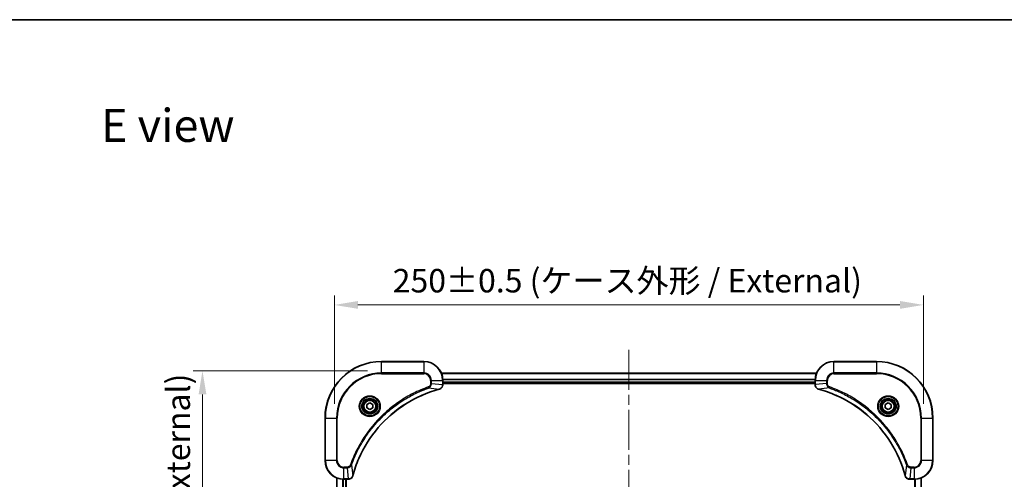
# Model space of a CAD drawing. Units: millimetres. Extents: x 0 to 6707, y 0 to 1124.
# Drawn here: x 1601 to 2019, y 929 to 1124 of the extents above; entities that cross this region are included whole.
import ezdxf

# ---------------------------------------------------------------- set-up
doc = ezdxf.new("R2010")
doc.units = ezdxf.units.MM
doc.header["$LTSCALE"] = 3
doc.linetypes.add('CHAIN', pattern=[0.3543, 0.2362, -0.0295, 0.0591, -0.0295])
doc.layers.get('Defpoints').update_dxf_attribs({"lineweight": 25})
for name, color, linetype, lineweight in [('Border (ISO)', 7, 'Continuous', 35), ('Dimension (ISO)', 7, 'Continuous', 18), ('Symbol (ISO)', 7, 'Continuous', 18), ('Visible (ISO)', 7, 'Continuous', 35), ('Visible Narrow (ISO)', 7, 'Continuous', 25)]:
    doc.layers.add(name, color=color, linetype=linetype, lineweight=lineweight)
doc.layers.add('Centerline (ISO)', color=7, linetype='Continuous', lineweight=18, true_color=0x80ffff)
doc.styles.add('Note Text (TK)', font='MS PGothic.ttf')
doc.dimstyles.new('Default - Method 1b (TK)', dxfattribs={"dimscale": 3, "dimtxt": 2.5, "dimasz": 2.5, "dimexe": 1, "dimexo": 1.5, "dimgap": 1, "dimtad": 1, "dimrnd": 1e-08, "dimdsep": 46, "dimtxsty": 'Note Text (TK)', "dimcen": 0.09, "dimdle": 5, "dimclrd": 100, "dimclre": 100, "dimclrt": 7, "dimadec": 1, "dimazin": 1, "dimtfac": 1, "dimtmove": 0, "dimatfit": 3, "dimfxl": 1, "dimtolj": 1, "dimlwd": -1, "dimlwe": -1, "dimarcsym": 0})

# ---------------------------------------------------------------- blocks, each defined once
blk = doc.blocks.new('図面枠 tk図枠')
at = {"layer": 'Border (ISO)'}
blk.add_line((14.5, 289), (405.5, 289), dxfattribs=at)
blk = doc.blocks.new('*D27')
at = {"layer": 'Defpoints', "color": 0, "transparency": 16777216}
for p in [(1984.45, 1002.95), (1734.45, 954.95), (1984.45, 954.95)]:
    blk.add_point(p, dxfattribs=at)
at = {"layer": 'Dimension (ISO)', "color": 100, "transparency": 16777216}
for p, q in [((1734.45, 960.95), (1734.45, 1006.95)), ((1744.45, 1002.95), (1974.45, 1002.95)), ((1984.45, 960.95), (1984.45, 1006.95))]:
    blk.add_line(p, q, dxfattribs=at)
for points in [[(1744.45, 1004.62), (1744.45, 1001.29), (1734.45, 1002.95)], [(1974.45, 1004.62), (1974.45, 1001.29), (1984.45, 1002.95)]]:
    blk.add_solid(points, dxfattribs=at)
at = {"layer": 'Dimension (ISO)', "color": 7, "transparency": 16777216, "insert": (1759.18, 1013.24), "char_height": 10, "attachment_point": 4, "style": 'Note Text (TK)'}
blk.add_mtext('\\A1;\\fＭＳ Ｐゴシック|b0|i0;{\\H9.9600;250±0.5 (ケース外形 / External)}', dxfattribs=at)
blk = doc.blocks.new('*D28')
at = {"layer": 'Defpoints', "color": 0, "transparency": 16777216}
for p in [(1754.45, 974.95), (1678.45, 774.95), (1754.45, 774.95)]:
    blk.add_point(p, dxfattribs=at)
at = {"layer": 'Dimension (ISO)', "color": 100, "transparency": 16777216}
for p, q in [((1748.45, 974.95), (1674.45, 974.95)), ((1678.45, 964.95), (1678.45, 784.95)), ((1748.45, 774.95), (1674.45, 774.95))]:
    blk.add_line(p, q, dxfattribs=at)
for points in [[(1676.79, 964.95), (1680.12, 964.95), (1678.45, 974.95)], [(1676.79, 784.95), (1680.12, 784.95), (1678.45, 774.95)]]:
    blk.add_solid(points, dxfattribs=at)
at = {"layer": 'Dimension (ISO)', "color": 7, "transparency": 16777216, "insert": (1668.17, 774.68), "char_height": 10, "attachment_point": 4, "rotation": 90, "style": 'Note Text (TK)'}
blk.add_mtext('\\A1;\\fＭＳ Ｐゴシック|b0|i0;{\\H9.9600;200±0.5 (ケース外形 / External)}', dxfattribs=at)

msp = doc.modelspace()

# ---------------------------------------------------------------- linework, layer by layer
at = {"layer": 'Centerline (ISO)', "linetype": 'CHAIN', "ltscale": 23.990969}
msp.add_line((1859.4545, 983.9546), (1859.4545, 765.9546), dxfattribs=at)
at = {"layer": 'Visible (ISO)'}
for p, q in [((1772.4545, 978.9546), (1754.4545, 978.9546)), ((1964.4545, 978.9546), (1946.4545, 978.9546)), ((1779.8707, 973.9546), (1939.0383, 973.9546)), ((1780.4545, 969.1235), (1780.4545, 970.9546)), ((1780.4545, 969.9546), (1938.4545, 969.9546)), ((1780.4545, 969.6546), (1938.4545, 969.6546)), ((1938.4545, 970.9546), (1938.4545, 969.1235)), ((1780.4545, 969.1235), (1780.4545, 969.1082)), ((1938.4545, 969.1082), (1938.4545, 969.1235)), ((1748.2045, 960.6762), (1749.4545, 961.3979)), ((1749.4545, 961.3979), (1750.7045, 960.6762)), ((1968.2045, 960.6762), (1969.4545, 961.3979)), ((1969.4545, 961.3979), (1970.7045, 960.6762)), ((1748.2045, 959.2329), (1748.2045, 960.6762)), ((1749.4545, 958.5112), (1748.2045, 959.2329)), ((1750.7045, 959.2329), (1749.4545, 958.5112)), ((1750.7045, 960.6762), (1750.7045, 959.2329)), ((1968.2045, 959.2329), (1968.2045, 960.6762)), ((1969.4545, 958.5112), (1968.2045, 959.2329)), ((1970.7045, 959.2329), (1969.4545, 958.5112)), ((1970.7045, 960.6762), (1970.7045, 959.2329)), ((1730.4545, 954.9546), (1730.4545, 936.9546)), ((1988.4545, 936.9546), (1988.4545, 954.9546)), ((1735.4545, 929.5384), (1735.4545, 820.3708)), ((1738.4545, 928.9546), (1740.2856, 928.9546)), ((1739.4545, 928.9546), (1739.4545, 820.9546)), ((1740.3009, 928.9546), (1740.2856, 928.9546)), ((1978.6235, 928.9546), (1978.6082, 928.9546)), ((1978.6235, 928.9546), (1980.4545, 928.9546)), ((1983.4545, 820.3708), (1983.4545, 929.5384))]:
    msp.add_line(p, q, dxfattribs=at)
for centre, radius in [((1749.4545, 959.9546), 3.25), ((1749.4545, 959.9546), 2.75), ((1969.4545, 959.9546), 3.25), ((1969.4545, 959.9546), 2.75)]:
    msp.add_circle(centre, radius, dxfattribs=at)
for centre, radius, start, end in [((1754.4545, 954.9546), 24, 90, 180), ((1772.4545, 970.9546), 8, 0, 90), ((1946.4545, 970.9546), 8, 90, 180), ((1964.4545, 954.9546), 24, 0, 90), ((1738.4545, 936.9546), 8, 180, 270), ((1980.4545, 936.9546), 8, 270, 0)]:
    msp.add_arc(centre, radius, start, end, dxfattribs=at)
for points, knots in [([(1742.252, 930.5083), (1742.9254, 933.0026), (1743.7851, 935.4466), (1744.8214, 937.8133), (1746.8941, 942.5465), (1749.6777, 946.9685), (1753.0492, 950.8842), (1756.4208, 954.7999), (1760.3805, 958.2093), (1764.7533, 960.9619), (1769.1262, 963.7144), (1773.9122, 965.8103), (1778.9008, 967.1571)], [0, 0, 0, 0, 0.78253283, 0.78253283, 0.78253283, 2.34759848, 2.34759848, 2.34759848, 3.91266414, 3.91266414, 3.91266414, 5.47772979, 5.47772979, 5.47772979, 5.47772979]), ([(1778.9731, 967.1766), (1779.2119, 967.2407), (1779.4397, 967.3499), (1779.6402, 967.4975), (1779.8406, 967.6451), (1780.0137, 967.831), (1780.1468, 968.0422), (1780.3463, 968.359), (1780.4545, 968.7334), (1780.4545, 969.1082)], [-0.196787795, -0.196787795, -0.196787795, -0.196787795, -0.140562711, -0.140562711, -0.140562711, -0.084337626, -0.084337626, -0.084337626, 0, 0, 0, 0]), ([(1938.4545, 969.1082), (1938.4545, 968.6084), (1938.6509, 968.1108), (1938.99, 967.7461), (1939.2444, 967.4726), (1939.5777, 967.2727), (1939.936, 967.1766)], [-0.196787795, -0.196787795, -0.196787795, -0.196787795, -0.084337626, -0.084337626, -0.084337626, 0, 0, 0, 0]), ([(1940.0083, 967.1571), (1942.5026, 966.4837), (1944.9466, 965.624), (1947.3132, 964.5877), (1952.0465, 962.515), (1956.4685, 959.7314), (1960.3842, 956.3599), (1964.2999, 952.9883), (1967.7093, 949.0286), (1970.4618, 944.6558), (1973.2144, 940.2829), (1975.3103, 935.4969), (1976.6571, 930.5083)], [0, 0, 0, 0, 0.78253283, 0.78253283, 0.78253283, 2.34759848, 2.34759848, 2.34759848, 3.91266414, 3.91266414, 3.91266414, 5.47772979, 5.47772979, 5.47772979, 5.47772979]), ([(1740.3009, 928.9546), (1740.8007, 928.9546), (1741.2983, 929.1509), (1741.663, 929.49), (1741.9365, 929.7444), (1742.1364, 930.0777), (1742.2325, 930.436)], [-0.196787795, -0.196787795, -0.196787795, -0.196787795, -0.084337626, -0.084337626, -0.084337626, 0, 0, 0, 0]), ([(1976.6765, 930.436), (1976.7407, 930.1972), (1976.8499, 929.9694), (1976.9975, 929.7689), (1977.145, 929.5685), (1977.331, 929.3954), (1977.5422, 929.2623), (1977.8589, 929.0628), (1978.2333, 928.9546), (1978.6082, 928.9546)], [-0.196787795, -0.196787795, -0.196787795, -0.196787795, -0.140562711, -0.140562711, -0.140562711, -0.084337626, -0.084337626, -0.084337626, 0, 0, 0, 0])]:
    msp.add_open_spline(points, degree=3, knots=knots, dxfattribs=at)
for points in [[(1778.9008, 967.1571), (1778.925, 967.1636), (1778.9491, 967.1701), (1778.9731, 967.1766)], [(1939.936, 967.1766), (1939.96, 967.1701), (1939.9841, 967.1636), (1940.0083, 967.1571)], [(1742.2325, 930.436), (1742.239, 930.46), (1742.2455, 930.4841), (1742.252, 930.5083)], [(1976.6571, 930.5083), (1976.6636, 930.4841), (1976.6701, 930.46), (1976.6765, 930.436)]]:
    msp.add_open_spline(points, degree=3, dxfattribs=at)
at = {"layer": 'Visible Narrow (ISO)'}
for p, q in [((1754.4545, 978.8081), (1754.4545, 978.9546)), ((1754.4545, 978.8081), (1772.4545, 978.8081)), ((1754.4545, 974.101), (1754.4545, 978.8081)), ((1772.4545, 978.8081), (1772.4545, 978.9546)), ((1772.4545, 978.8081), (1772.4545, 974.101)), ((1946.4545, 978.8081), (1946.4545, 978.9546)), ((1946.4545, 978.8081), (1964.4545, 978.8081)), ((1946.4545, 974.101), (1946.4545, 978.8081)), ((1964.4545, 978.8081), (1964.4545, 978.9546)), ((1964.4545, 978.8081), (1964.4545, 974.101)), ((1772.4545, 974.101), (1754.4545, 974.101)), ((1754.4545, 974.101), (1754.4545, 973.7474)), ((1754.4545, 973.7474), (1772.4545, 973.7474)), ((1772.4545, 974.101), (1772.4545, 973.7474)), ((1779.8893, 973.9082), (1939.0198, 973.9082)), ((1946.4545, 974.101), (1946.4545, 973.7474)), ((1964.4545, 974.101), (1946.4545, 974.101)), ((1946.4545, 973.7474), (1964.4545, 973.7474)), ((1964.4545, 973.7474), (1964.4545, 974.101)), ((1775.2474, 970.9546), (1775.2474, 969.6175)), ((1775.601, 970.9546), (1775.2474, 970.9546)), ((1775.601, 969.6175), (1775.2474, 969.6175)), ((1775.601, 970.9546), (1780.3081, 970.9546)), ((1775.601, 969.6175), (1775.601, 970.9546)), ((1775.601, 969.6175), (1780.3081, 969.1235)), ((1780.3081, 970.9546), (1780.3081, 969.1235)), ((1780.3081, 970.9546), (1780.4545, 970.9546)), ((1780.4349, 971.5145), (1938.4742, 971.5145)), ((1780.4442, 971.3609), (1938.4649, 971.3609)), ((1780.4545, 970.2546), (1938.4545, 970.2546)), ((1938.4545, 970.9546), (1938.601, 970.9546)), ((1938.601, 969.1235), (1938.601, 970.9546)), ((1938.601, 970.9546), (1943.3081, 970.9546)), ((1943.3081, 969.6175), (1938.601, 969.1235)), ((1943.3081, 970.9546), (1943.3081, 969.6175)), ((1943.3081, 970.9546), (1943.6616, 970.9546)), ((1943.3081, 969.6175), (1943.6616, 969.6175)), ((1943.6616, 969.6175), (1943.6616, 970.9546)), ((1774.4252, 967.7168), (1774.2718, 968.1494)), ((1774.4252, 967.7168), (1778.8929, 967.1861)), ((1780.4545, 969.1235), (1780.3081, 969.1235)), ((1938.601, 969.1235), (1938.4545, 969.1235)), ((1944.4839, 967.7168), (1940.0162, 967.1861)), ((1944.4839, 967.7168), (1944.6373, 968.1494)), ((1730.601, 954.9546), (1730.4545, 954.9546)), ((1730.601, 936.9546), (1730.601, 954.9546)), ((1730.601, 954.9546), (1735.3081, 954.9546)), ((1735.6616, 954.9546), (1735.3081, 954.9546)), ((1735.3081, 954.9546), (1735.3081, 936.9546)), ((1735.6616, 936.9546), (1735.6616, 954.9546)), ((1983.2474, 954.9546), (1983.2474, 936.9546)), ((1983.601, 954.9546), (1983.2474, 954.9546)), ((1983.601, 954.9546), (1988.3081, 954.9546)), ((1983.601, 936.9546), (1983.601, 954.9546)), ((1988.3081, 954.9546), (1988.3081, 936.9546)), ((1988.3081, 954.9546), (1988.4545, 954.9546)), ((1730.601, 936.9546), (1730.4545, 936.9546)), ((1735.3081, 936.9546), (1730.601, 936.9546)), ((1735.3081, 936.9546), (1735.6616, 936.9546)), ((1983.601, 936.9546), (1983.2474, 936.9546)), ((1988.3081, 936.9546), (1983.601, 936.9546)), ((1988.3081, 936.9546), (1988.4545, 936.9546)), ((1739.7916, 934.1617), (1738.4545, 934.1617)), ((1738.4545, 933.8081), (1738.4545, 934.1617)), ((1738.4545, 933.8081), (1739.7916, 933.8081)), ((1738.4545, 929.101), (1738.4545, 933.8081)), ((1739.7916, 933.8081), (1739.7916, 934.1617)), ((1739.7916, 933.8081), (1740.2856, 929.101)), ((1741.6923, 934.9839), (1741.2597, 935.1373)), ((1741.6923, 934.9839), (1742.223, 930.5162)), ((1977.2167, 934.9839), (1976.6861, 930.5162)), ((1977.2167, 934.9839), (1977.6494, 935.1373)), ((1979.1174, 933.8081), (1978.6235, 929.101)), ((1980.4545, 934.1617), (1979.1174, 934.1617)), ((1979.1174, 933.8081), (1979.1174, 934.1617)), ((1979.1174, 933.8081), (1980.4545, 933.8081)), ((1980.4545, 933.8081), (1980.4545, 934.1617)), ((1980.4545, 933.8081), (1980.4545, 929.101)), ((1735.5241, 929.5106), (1735.5241, 820.3985)), ((1737.8646, 928.9763), (1737.8646, 820.9328)), ((1738.0951, 928.9626), (1738.0951, 820.9465)), ((1740.2856, 929.101), (1738.4545, 929.101)), ((1738.4545, 928.9546), (1738.4545, 929.101)), ((1739.1545, 928.9546), (1739.1545, 820.9546)), ((1740.2856, 929.101), (1740.2856, 928.9546)), ((1980.4545, 929.101), (1978.6235, 929.101)), ((1978.6235, 928.9546), (1978.6235, 929.101)), ((1980.4545, 929.101), (1980.4545, 928.9546)), ((1980.814, 820.9465), (1980.814, 928.9626)), ((1981.0445, 820.9328), (1981.0445, 928.9763)), ((1983.385, 820.3985), (1983.385, 929.5106))]:
    msp.add_line(p, q, dxfattribs=at)
for centre, radius in [((1749.4545, 959.9546), 4.4571), ((1749.4545, 959.9546), 4.1036), ((1749.4545, 959.9546), 3.3964), ((1749.4545, 959.9546), 2.45), ((1969.4545, 959.9546), 4.4571), ((1969.4545, 959.9546), 4.1036), ((1969.4545, 959.9546), 3.3964), ((1969.4545, 959.9546), 2.45)]:
    msp.add_circle(centre, radius, dxfattribs=at)
for centre, radius, start, end in [((1754.4545, 954.9546), 23.8536, 90, 180), ((1772.4545, 970.9546), 7.8536, 0, 90), ((1946.4545, 970.9546), 7.8536, 90, 180), ((1964.4545, 954.9546), 23.8536, 0, 90), ((1754.4545, 954.9546), 19.1464, 90, 180), ((1754.4545, 954.9546), 18.7929, 90, 180), ((1772.4545, 970.9546), 3.1464, 0, 90), ((1772.4545, 970.9546), 2.7929, 0, 90), ((1946.4545, 970.9546), 3.1464, 90, 180), ((1946.4545, 970.9546), 2.7929, 90, 180), ((1964.4545, 954.9546), 19.1464, 0, 90), ((1964.4545, 954.9546), 18.7929, 0, 90), ((1738.4545, 936.9546), 7.8536, 180, 270), ((1738.4545, 936.9546), 3.1464, 180, 270), ((1738.4545, 936.9546), 2.7929, 180, 270), ((1980.4545, 936.9546), 2.7929, 270, 0), ((1980.4545, 936.9546), 7.8536, 270, 0), ((1980.4545, 936.9546), 3.1464, 270, 0)]:
    msp.add_arc(centre, radius, start, end, dxfattribs=at)
for centre, major_axis, ratio, start_param, end_param in [((1778.7705, 967.6398), (0.1303, -0.4827), 0.00038233, 5.93481643, 6.28318923), ((1778.8434, 967.6595), (0.1296, -0.4829), 0.14287502, 0, 0.40009206), ((1780.054, 968.8775), (-0.0487, -2.3812), 0.1051554, 1.66859369, 1.67647558), ((1779.9545, 969.1082), (0.5, 0), 0.00935385, 5.4972736, 6.28318531), ((1938.9545, 969.1082), (-0.5, 0), 0.00935385, 0, 0.7859117), ((1938.8552, 968.8774), (0.0487, -2.3816), 0.10517158, 4.60669413, 4.61457479), ((1940.0657, 967.6595), (-0.1296, -0.4829), 0.14287502, 5.88309352, 6.28318531), ((1940.1386, 967.6398), (-0.1303, -0.4827), 0.00038233, 0, 0.34837257), ((1740.5317, 929.3552), (2.3816, 0.0487), 0.10517158, 4.60669413, 4.61457479), ((1740.3009, 929.4546), (0, -0.5), 0.00935385, 0, 0.7859117), ((1741.7496, 930.5657), (0.4829, -0.1296), 0.14287502, 5.88309352, 6.28318531), ((1741.7693, 930.6386), (0.4827, -0.1303), 0.00038233, 0, 0.34837257), ((1977.1398, 930.6386), (-0.4827, -0.1303), 0.00038233, 5.93481374, 6.28318637), ((1977.1594, 930.5657), (-0.4829, -0.1296), 0.14287502, 0, 0.40009206), ((1978.3774, 929.3551), (-2.3812, 0.0487), 0.1051554, 1.66859369, 1.67647558), ((1978.6082, 929.4546), (0, -0.5), 0.00935385, 5.49727361, 6.28318531)]:
    msp.add_ellipse(centre, major_axis=major_axis, ratio=ratio, start_param=start_param, end_param=end_param, dxfattribs=at)
for points, knots in [([(1775.2474, 969.6175), (1775.2474, 969.3496), (1775.1364, 968.9032), (1774.749, 968.4012), (1774.4401, 968.2091), (1774.2718, 968.1494)], [0, 0, 0, 0, 0.080358178, 0.133930297, 0.187502416, 0.187502416, 0.187502416, 0.187502416]), ([(1774.4252, 967.7168), (1774.583, 967.7893), (1774.7244, 967.8841), (1774.8476, 967.9886), (1774.8995, 968.0327), (1774.9486, 968.0789), (1774.9954, 968.1274), (1775.0825, 968.2176), (1775.1606, 968.3141), (1775.2289, 968.4155), (1775.2845, 968.4982), (1775.3337, 968.5842), (1775.377, 968.6726), (1775.4457, 968.813), (1775.4924, 968.9398), (1775.5308, 969.0853), (1775.5733, 969.2461), (1775.5998, 969.4464), (1775.601, 969.6175)], [-0.187502416, -0.187502416, -0.187502416, -0.187502416, -0.149825893, -0.149825893, -0.149825893, -0.133930297, -0.133930297, -0.133930297, -0.104414332, -0.104414332, -0.104414332, -0.080358178, -0.080358178, -0.080358178, -0.04217927, -0.04217927, -0.04217927, 0, 0, 0, 0]), ([(1943.3081, 969.6175), (1943.3087, 969.4017), (1943.3582, 969.1313), (1943.4248, 968.9336), (1943.4466, 968.869), (1943.4703, 968.8085), (1943.4961, 968.7501), (1943.5507, 968.627), (1943.6133, 968.5125), (1943.7002, 968.3878), (1943.7668, 968.2922), (1943.8414, 968.2008), (1943.9248, 968.1156), (1943.9609, 968.0789), (1943.9986, 968.0433), (1944.0379, 968.009), (1944.1683, 967.8953), (1944.3156, 967.7942), (1944.4839, 967.7168)], [-0.187504168, -0.187504168, -0.187504168, -0.187504168, -0.134326228, -0.134326228, -0.134326228, -0.116955095, -0.116955095, -0.116955095, -0.080358929, -0.080358929, -0.080358929, -0.0522949, -0.0522949, -0.0522949, -0.040179465, -0.040179465, -0.040179465, 0, 0, 0, 0]), ([(1944.6373, 968.1494), (1944.5111, 968.1941), (1944.2743, 968.3248), (1943.8261, 968.7692), (1943.6616, 969.2603), (1943.6616, 969.6175)], [0, 0, 0, 0, 0.040179465, 0.080358929, 0.187504168, 0.187504168, 0.187504168, 0.187504168]), ([(1774.2718, 968.1494), (1773.1888, 967.7653), (1771.0468, 966.9294), (1766.8776, 964.9884), (1761.914, 962.0724), (1754.6252, 956.4377), (1748.5018, 949.482), (1744.421, 942.5311), (1742.4795, 938.3624), (1741.6438, 936.2203), (1741.2597, 935.1373)], [0, 0, 0, 0, 0.34472946, 0.68945893, 1.37891786, 2.06837678, 3.44729464, 4.13675357, 4.48148303, 4.82621249, 4.82621249, 4.82621249, 4.82621249]), ([(1741.6923, 934.9839), (1741.701, 935.0082), (1741.7097, 935.0326), (1741.7184, 935.057), (1741.7697, 935.2004), (1741.8456, 935.409), (1741.895, 935.5425), (1741.926, 935.6265), (1741.9509, 935.6934), (1741.9785, 935.7672), (1741.9913, 935.8013), (1742.0047, 935.8372), (1742.0202, 935.8784), (1742.2434, 936.4723), (1742.486, 937.0863), (1742.7214, 937.6532), (1742.7922, 937.8239), (1742.8639, 937.994), (1742.9386, 938.1689), (1743.3856, 939.2146), (1743.8671, 940.2483), (1744.3806, 941.2655), (1744.809, 942.114), (1745.2627, 942.957), (1745.7366, 943.7821), (1746.3989, 944.9352), (1747.0988, 946.0534), (1747.8428, 947.1534), (1748.8208, 948.5991), (1749.8707, 950.0052), (1750.9859, 951.3498), (1752.7816, 953.5148), (1754.7425, 955.5284), (1756.8511, 957.3882), (1757.249, 957.7392), (1757.652, 958.0841), (1758.0602, 958.4227), (1759.405, 959.5383), (1760.8082, 960.5871), (1762.2557, 961.5665), (1763.3557, 962.3108), (1764.4739, 963.0108), (1765.6271, 963.673), (1766.4521, 964.1468), (1767.295, 964.6002), (1768.1436, 965.0283), (1769.1609, 965.5415), (1770.1948, 966.0227), (1771.2402, 966.4705), (1771.3257, 966.5071), (1771.4111, 966.5434), (1771.4967, 966.5796), (1771.5808, 966.6151), (1771.6649, 966.6504), (1771.7491, 966.6854), (1771.8317, 966.7199), (1771.9144, 966.7541), (1771.9971, 966.7881), (1772.0782, 966.8215), (1772.1594, 966.8546), (1772.2406, 966.8876), (1772.3201, 966.9199), (1772.3996, 966.9519), (1772.4792, 966.9838), (1772.5569, 967.0149), (1772.6346, 967.0459), (1772.7124, 967.0766), (1772.7854, 967.1055), (1772.8584, 967.1341), (1772.9315, 967.1627), (1773.005, 967.1913), (1773.0785, 967.2199), (1773.1522, 967.2482), (1773.223, 967.2755), (1773.2939, 967.3026), (1773.3648, 967.3295), (1773.4264, 967.3529), (1773.488, 967.3762), (1773.5498, 967.3993), (1773.6138, 967.4234), (1773.6779, 967.4473), (1773.7421, 967.471), (1773.8012, 967.4929), (1773.8603, 967.5146), (1773.9195, 967.5362), (1774.0321, 967.5773), (1774.1115, 967.6062), (1774.2423, 967.6524), (1774.2877, 967.6685), (1774.3367, 967.6857), (1774.3761, 967.6995), (1774.3924, 967.7052), (1774.4089, 967.7109), (1774.4252, 967.7168)], [-4.82621249, -4.82621249, -4.82621249, -4.82621249, -4.81844842, -4.81844842, -4.81844842, -4.77269349, -4.77269349, -4.77269349, -4.74390962, -4.74390962, -4.74390962, -4.73061692, -4.73061692, -4.73061692, -4.53913686, -4.53913686, -4.53913686, -4.48148303, -4.48148303, -4.48148303, -4.13675357, -4.13675357, -4.13675357, -3.84919093, -3.84919093, -3.84919093, -3.44729464, -3.44729464, -3.44729464, -2.91901319, -2.91901319, -2.91901319, -2.06837678, -2.06837678, -2.06837678, -1.90783066, -1.90783066, -1.90783066, -1.37891786, -1.37891786, -1.37891786, -0.97698999, -0.97698999, -0.97698999, -0.68945893, -0.68945893, -0.68945893, -0.34472946, -0.34472946, -0.34472946, -0.31656511, -0.31656511, -0.31656511, -0.28890509, -0.28890509, -0.28890509, -0.26177095, -0.26177095, -0.26177095, -0.23519152, -0.23519152, -0.23519152, -0.20920511, -0.20920511, -0.20920511, -0.18386262, -0.18386262, -0.18386262, -0.16011563, -0.16011563, -0.16011563, -0.13625792, -0.13625792, -0.13625792, -0.11332385, -0.11332385, -0.11332385, -0.09343365, -0.09343365, -0.09343365, -0.07279556, -0.07279556, -0.07279556, -0.05381314, -0.05381314, -0.05381314, -0.01773212, -0.01773212, -0.01773212, -0.00521417, -0.00521417, -0.00521417, 0, 0, 0, 0]), ([(1778.8929, 967.1861), (1773.8921, 965.8342), (1764.325, 961.6521), (1752.431, 951.4144), (1745.4714, 940.3496), (1742.8989, 933.0166), (1742.223, 930.5162)], [-5.47772979, -5.47772979, -5.47772979, -5.47772979, -3.91266414, -2.34759848, -0.78253283, 0, 0, 0, 0]), ([(1780.3079, 969.1049), (1780.3058, 968.9021), (1780.2717, 968.6921), (1780.2094, 968.5014), (1780.1667, 968.3708), (1780.1113, 968.2464), (1780.0422, 968.1249), (1779.9826, 968.02), (1779.9138, 967.9199), (1779.8359, 967.8263), (1779.7656, 967.7419), (1779.6878, 967.6627), (1779.6038, 967.5897), (1779.5358, 967.5306), (1779.4638, 967.4756), (1779.3877, 967.4253), (1779.2654, 967.3445), (1779.132, 967.2753), (1778.9897, 967.222)], [0, 0, 0, 0, 0.050060504, 0.050060504, 0.050060504, 0.084337626, 0.084337626, 0.084337626, 0.113903258, 0.113903258, 0.113903258, 0.140562711, 0.140562711, 0.140562711, 0.162131477, 0.162131477, 0.162131477, 0.196787795, 0.196787795, 0.196787795, 0.196787795]), ([(1939.9194, 967.222), (1939.713, 967.2996), (1939.5245, 967.4103), (1939.3613, 967.5423), (1939.2507, 967.6318), (1939.1512, 967.7318), (1939.0624, 967.8404), (1938.98, 967.9411), (1938.9095, 968.0456), (1938.8497, 968.1553), (1938.6967, 968.436), (1938.6048, 968.7774), (1938.6012, 969.1049)], [0, 0, 0, 0, 0.05028531, 0.05028531, 0.05028531, 0.084337626, 0.084337626, 0.084337626, 0.115936047, 0.115936047, 0.115936047, 0.196787795, 0.196787795, 0.196787795, 0.196787795]), ([(1976.6861, 930.5162), (1975.3342, 935.517), (1971.1521, 945.0841), (1960.9144, 956.9781), (1949.8495, 963.9377), (1942.5166, 966.5102), (1940.0162, 967.1861)], [-5.47772979, -5.47772979, -5.47772979, -5.47772979, -3.91266414, -2.34759848, -0.78253283, 0, 0, 0, 0]), ([(1944.4839, 967.7168), (1944.5082, 967.708), (1944.5326, 967.6994), (1944.5569, 967.6907), (1944.7004, 967.6394), (1944.909, 967.5635), (1945.0425, 967.5141), (1945.1265, 967.4831), (1945.1934, 967.4582), (1945.2672, 967.4306), (1945.3013, 967.4178), (1945.3372, 967.4044), (1945.3784, 967.3889), (1945.9723, 967.1657), (1946.5863, 966.9231), (1947.1532, 966.6877), (1947.3239, 966.6169), (1947.494, 966.5452), (1947.6689, 966.4705), (1948.7146, 966.0235), (1949.7483, 965.542), (1950.7655, 965.0285), (1951.614, 964.6001), (1952.457, 964.1464), (1953.2821, 963.6725), (1954.4352, 963.0102), (1955.5534, 962.3103), (1956.6533, 961.5663), (1958.0991, 960.5883), (1959.5052, 959.5384), (1960.8498, 958.4232), (1963.0148, 956.6275), (1965.0283, 954.6666), (1966.8881, 952.558), (1967.2392, 952.1601), (1967.5841, 951.7571), (1967.9227, 951.3489), (1969.0382, 950.0041), (1970.0871, 948.6009), (1971.0665, 947.1534), (1971.8108, 946.0534), (1972.5108, 944.9352), (1973.173, 943.782), (1973.6467, 942.957), (1974.1001, 942.1141), (1974.5283, 941.2655), (1975.0415, 940.2482), (1975.5227, 939.2143), (1975.9705, 938.1689), (1976.0071, 938.0834), (1976.0434, 937.998), (1976.0796, 937.9124), (1976.1151, 937.8283), (1976.1503, 937.7442), (1976.1854, 937.66), (1976.2199, 937.5774), (1976.2541, 937.4947), (1976.2881, 937.412), (1976.3215, 937.3309), (1976.3546, 937.2497), (1976.3876, 937.1685), (1976.4199, 937.089), (1976.4519, 937.0095), (1976.4838, 936.9299), (1976.5149, 936.8522), (1976.5459, 936.7745), (1976.5766, 936.6967), (1976.6055, 936.6237), (1976.6341, 936.5507), (1976.6627, 936.4776), (1976.6913, 936.4041), (1976.7198, 936.3306), (1976.7482, 936.2569), (1976.7754, 936.1861), (1976.8026, 936.1152), (1976.8295, 936.0443), (1976.8529, 935.9827), (1976.8762, 935.9211), (1976.8993, 935.8593), (1976.9233, 935.7953), (1976.9472, 935.7312), (1976.971, 935.667), (1976.9929, 935.6079), (1977.0146, 935.5488), (1977.0362, 935.4896), (1977.0773, 935.377), (1977.1061, 935.2975), (1977.1524, 935.1668), (1977.1685, 935.1214), (1977.1857, 935.0724), (1977.1995, 935.033), (1977.2052, 935.0167), (1977.2109, 935.0002), (1977.2167, 934.9839)], [-4.82621249, -4.82621249, -4.82621249, -4.82621249, -4.81844842, -4.81844842, -4.81844842, -4.77269349, -4.77269349, -4.77269349, -4.74390962, -4.74390962, -4.74390962, -4.73061692, -4.73061692, -4.73061692, -4.53913686, -4.53913686, -4.53913686, -4.48148303, -4.48148303, -4.48148303, -4.13675357, -4.13675357, -4.13675357, -3.84919093, -3.84919093, -3.84919093, -3.44729464, -3.44729464, -3.44729464, -2.91901319, -2.91901319, -2.91901319, -2.06837678, -2.06837678, -2.06837678, -1.90783066, -1.90783066, -1.90783066, -1.37891786, -1.37891786, -1.37891786, -0.97698999, -0.97698999, -0.97698999, -0.68945893, -0.68945893, -0.68945893, -0.34472946, -0.34472946, -0.34472946, -0.31656511, -0.31656511, -0.31656511, -0.28890509, -0.28890509, -0.28890509, -0.26177095, -0.26177095, -0.26177095, -0.23519152, -0.23519152, -0.23519152, -0.20920511, -0.20920511, -0.20920511, -0.18386262, -0.18386262, -0.18386262, -0.16011563, -0.16011563, -0.16011563, -0.13625792, -0.13625792, -0.13625792, -0.11332385, -0.11332385, -0.11332385, -0.09343365, -0.09343365, -0.09343365, -0.07279556, -0.07279556, -0.07279556, -0.05381314, -0.05381314, -0.05381314, -0.01773212, -0.01773212, -0.01773212, -0.00521417, -0.00521417, -0.00521417, 0, 0, 0, 0]), ([(1977.6494, 935.1373), (1977.2653, 936.2203), (1976.4294, 938.3623), (1974.4884, 942.5315), (1971.5724, 947.4951), (1965.9377, 954.7839), (1958.9819, 960.9073), (1952.0311, 964.9881), (1947.8624, 966.9296), (1945.7203, 967.7653), (1944.6373, 968.1494)], [0, 0, 0, 0, 0.34472946, 0.68945893, 1.37891786, 2.06837678, 3.44729464, 4.13675357, 4.48148303, 4.82621249, 4.82621249, 4.82621249, 4.82621249]), ([(1741.2597, 935.1373), (1741.2149, 935.0111), (1741.0843, 934.7744), (1740.6399, 934.3261), (1740.1488, 934.1617), (1739.7916, 934.1617)], [0, 0, 0, 0, 0.040179465, 0.080358929, 0.187504168, 0.187504168, 0.187504168, 0.187504168]), ([(1739.7916, 933.8081), (1740.0074, 933.8087), (1740.2778, 933.8582), (1740.4755, 933.9248), (1740.5401, 933.9466), (1740.6006, 933.9703), (1740.659, 933.9962), (1740.7821, 934.0507), (1740.8966, 934.1134), (1741.0213, 934.2002), (1741.1169, 934.2668), (1741.2083, 934.3414), (1741.2935, 934.4249), (1741.3302, 934.4609), (1741.3658, 934.4986), (1741.4001, 934.5379), (1741.5138, 934.6683), (1741.6149, 934.8157), (1741.6923, 934.9839)], [-0.187504168, -0.187504168, -0.187504168, -0.187504168, -0.134326228, -0.134326228, -0.134326228, -0.116955095, -0.116955095, -0.116955095, -0.080358929, -0.080358929, -0.080358929, -0.0522949, -0.0522949, -0.0522949, -0.040179465, -0.040179465, -0.040179465, 0, 0, 0, 0]), ([(1977.2167, 934.9839), (1977.2893, 934.8261), (1977.3841, 934.6847), (1977.4886, 934.5615), (1977.5326, 934.5096), (1977.5789, 934.4605), (1977.6274, 934.4137), (1977.7176, 934.3266), (1977.8141, 934.2485), (1977.9155, 934.1802), (1977.9981, 934.1246), (1978.0841, 934.0754), (1978.1726, 934.0321), (1978.313, 933.9634), (1978.4398, 933.9167), (1978.5853, 933.8783), (1978.746, 933.8358), (1978.9464, 933.8093), (1979.1174, 933.8081)], [-0.187502416, -0.187502416, -0.187502416, -0.187502416, -0.149825893, -0.149825893, -0.149825893, -0.133930297, -0.133930297, -0.133930297, -0.104414332, -0.104414332, -0.104414332, -0.080358178, -0.080358178, -0.080358178, -0.04217927, -0.04217927, -0.04217927, 0, 0, 0, 0]), ([(1979.1174, 934.1617), (1978.8496, 934.1617), (1978.4031, 934.2727), (1977.9012, 934.6601), (1977.7091, 934.969), (1977.6494, 935.1373)], [0, 0, 0, 0, 0.080358178, 0.133930297, 0.187502416, 0.187502416, 0.187502416, 0.187502416]), ([(1742.1871, 930.4194), (1742.1095, 930.213), (1741.9988, 930.0245), (1741.8667, 929.8613), (1741.7773, 929.7508), (1741.6773, 929.6512), (1741.5687, 929.5624), (1741.468, 929.48), (1741.3635, 929.4095), (1741.2538, 929.3497), (1740.9731, 929.1967), (1740.6317, 929.1048), (1740.3042, 929.1012)], [0, 0, 0, 0, 0.05028531, 0.05028531, 0.05028531, 0.084337626, 0.084337626, 0.084337626, 0.115936047, 0.115936047, 0.115936047, 0.196787795, 0.196787795, 0.196787795, 0.196787795]), ([(1978.6049, 929.1012), (1978.4021, 929.1033), (1978.1921, 929.1374), (1978.0014, 929.1997), (1977.8708, 929.2424), (1977.7464, 929.2978), (1977.6249, 929.3669), (1977.52, 929.4265), (1977.4199, 929.4953), (1977.3263, 929.5732), (1977.2419, 929.6435), (1977.1627, 929.7213), (1977.0896, 929.8053), (1977.0305, 929.8733), (1976.9756, 929.9453), (1976.9253, 930.0214), (1976.8445, 930.1437), (1976.7753, 930.2771), (1976.722, 930.4194)], [0, 0, 0, 0, 0.050060504, 0.050060504, 0.050060504, 0.084337626, 0.084337626, 0.084337626, 0.113903258, 0.113903258, 0.113903258, 0.140562711, 0.140562711, 0.140562711, 0.162131477, 0.162131477, 0.162131477, 0.196787795, 0.196787795, 0.196787795, 0.196787795])]:
    msp.add_open_spline(points, degree=3, knots=knots, dxfattribs=at)
for points in [[(1778.9897, 967.222), (1778.9585, 967.2103), (1778.9264, 967.1983), (1778.8929, 967.1861)], [(1940.0162, 967.1861), (1939.9827, 967.1983), (1939.9506, 967.2103), (1939.9194, 967.222)], [(1742.223, 930.5162), (1742.2108, 930.4827), (1742.1988, 930.4506), (1742.1871, 930.4194)], [(1976.722, 930.4194), (1976.7102, 930.4506), (1976.6983, 930.4827), (1976.6861, 930.5162)]]:
    msp.add_open_spline(points, degree=3, dxfattribs=at)

# ---------------------------------------------------------------- block references
at = {"xscale": 4, "yscale": 4, "zscale": 4}
msp.add_blockref('図面枠 tk図枠', (1125, -32), dxfattribs=at)

# ---------------------------------------------------------------- texts
at = {"layer": 'Symbol (ISO)', "color": 7, "insert": (1635.4152, 1079.1413), "char_height": 14, "attachment_point": 4, "line_spacing_factor": 1.5, "style": 'Note Text (TK)'}
msp.add_mtext('\\fＭＳ Ｐゴシック|b0|i0;{\\H14.0000;E view}', dxfattribs=at)

# ---------------------------------------------------------------- dimensions: what is measured, and where the dimension line sits
at = {"layer": 'Dimension (ISO)', "color": 100, "true_color": 0x00ff3f}
dim = msp.add_linear_dim(base=(1984.4545, 1002.9546), p1=(1734.4545, 954.9546), p2=(1984.4545, 954.9546), text='\\fＭＳ Ｐゴシック|b0|i0;{\\H9.9600;<> (ケース外形 / External)}', dimstyle='Default - Method 1b (TK)', override={"dimscale": 0, "dimtxt": 10, "dimasz": 10, "dimexe": 4, "dimexo": 6, "dimgap": 4, "dimdec": 2, "dimcen": 0.36, "dimtol": 1, "dimlim": 0, "dimtp": 0.5, "dimtm": 0.5, "dimtdec": 2, "dimtix": 0, "dimtofl": 0, "dimtmove": 0, "dimatfit": 1}, dxfattribs=at)
dim.commit()
dim.dimension.update_dxf_attribs({"geometry": '*D27', "text_midpoint": (1859.4545, 1002.9546), "dimtype": 128})
dim = msp.add_linear_dim(base=(1678.4545, 774.9546), p1=(1754.4545, 974.9546), p2=(1754.4545, 774.9546), angle=270, text='\\fＭＳ Ｐゴシック|b0|i0;{\\H9.9600;<> (ケース外形 / External)}', dimstyle='Default - Method 1b (TK)', override={"dimscale": 0, "dimtxt": 10, "dimasz": 10, "dimexe": 4, "dimexo": 6, "dimgap": 4, "dimdec": 2, "dimcen": 0.36, "dimtol": 1, "dimlim": 0, "dimtp": 0.5, "dimtm": 0.5, "dimtdec": 2, "dimtix": 0, "dimtofl": 0, "dimtmove": 0, "dimatfit": 1}, dxfattribs=at)
dim.commit()
dim.dimension.update_dxf_attribs({"geometry": '*D28', "text_midpoint": (1678.4545, 874.9546), "dimtype": 128})

doc.saveas('drawing.dxf')
